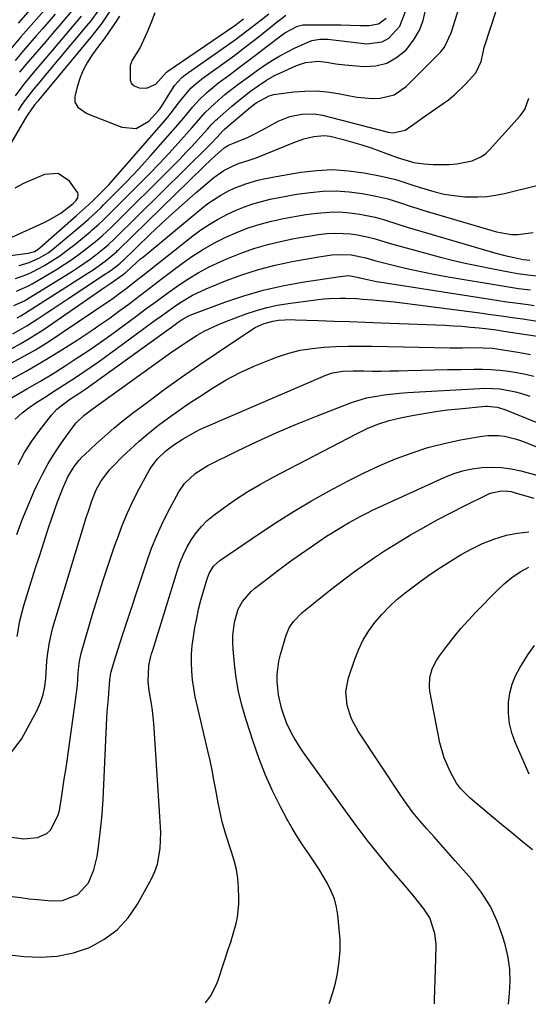
# Model space of a CAD drawing. Units: inches. Extents: x 1820370 to 1825614, y 420992 to 426293.
# Drawn here: x 1823068 to 1823222, y 421005 to 421303 of the extents above; entities that cross this region are included whole.
import ezdxf

# ---------------------------------------------------------------- set-up
doc = ezdxf.new("R2010")
doc.units = ezdxf.units.IN
doc.header["$MEASUREMENT"] = 0
for name, color, linetype in [('1', 7, 'Continuous'), ('7', 7, 'Continuous'), ('8', 7, 'Continuous')]:
    doc.layers.add(name, color=color, linetype=linetype)

msp = doc.modelspace()

# ---------------------------------------------------------------- linework, layer by layer
at = {"layer": '1', "color": 18}
for points in [[(1823086.12, 421250.24, 1928), (1823085.98, 421250.72, 1928), (1823083.44, 421254.29, 1928), (1823080, 421256.62, 1928), (1823075.87, 421256.29, 1928), (1823069.58, 421253.52, 1928), (1823066.93, 421252.11, 1928)], [(1823065.99, 421237.26, 1928), (1823075.81, 421241.74, 1928), (1823077.55, 421242.61, 1928), (1823080.85, 421244.62, 1928), (1823084.58, 421247.48, 1928), (1823085.37, 421248.28, 1928), (1823085.95, 421249.23, 1928), (1823086.12, 421250.24, 1928)]]:
    msp.add_polyline3d(points, dxfattribs=at)
at = {"layer": '7', "color": 18}
for points in [[(1823066.61, 421216.63, 1938), (1823069.8, 421218.03, 1938), (1823070.5, 421218.44, 1938), (1823084.42, 421227.06, 1938), (1823086.22, 421228.22, 1938), (1823089.73, 421230.67, 1938), (1823091.43, 421231.96, 1938), (1823093.94, 421233.93, 1938), (1823095.2, 421234.99, 1938), (1823097.19, 421236.89, 1938), (1823125.56, 421264.89, 1938), (1823126.23, 421265.56, 1938), (1823128.18, 421267.62, 1938), (1823129.77, 421269.36, 1938), (1823130.09, 421269.68, 1938), (1823130.26, 421269.83, 1938), (1823130.43, 421269.98, 1938), (1823138.32, 421276.64, 1938), (1823140.02, 421278, 1938), (1823143.92, 421280.15, 1938), (1823145.33, 421280.54, 1938), (1823146.05, 421280.66, 1938), (1823151.37, 421281.31, 1938), (1823154.75, 421281.56, 1938), (1823158.12, 421281.6, 1938), (1823161.49, 421281.3, 1938), (1823164.84, 421280.78, 1938), (1823168.33, 421280.07, 1938), (1823170.62, 421279.69, 1938), (1823175.21, 421279.35, 1938), (1823177.53, 421279.38, 1938), (1823181.82, 421280.41, 1938), (1823185.45, 421282.92, 1938), (1823195.81, 421293.33, 1938), (1823197.03, 421294.81, 1938), (1823199.02, 421299.21, 1938), (1823199.33, 421300.14, 1938), (1823207.1, 421325.09, 1938)], [(1823085.29, 421307.13, 1936), (1823080.31, 421301.28, 1936), (1823078.32, 421298.94, 1936), (1823076.31, 421296.6, 1936), (1823074.3, 421294.28, 1936), (1823072.27, 421291.96, 1936), (1823070.28, 421289.61, 1936), (1823068.34, 421287.23, 1936)], [(1823086.97, 421304.21, 1934), (1823078.29, 421293.91, 1934), (1823075.4, 421290.5, 1934), (1823072.49, 421287.12, 1934), (1823069.66, 421283.68, 1934), (1823067.01, 421280.09, 1934)], [(1823079.12, 421304.82, 1938), (1823077.21, 421302.63, 1938), (1823075.3, 421300.44, 1938), (1823073.38, 421298.26, 1938), (1823072.05, 421296.76, 1938), (1823069.51, 421293.8, 1938), (1823067.02, 421290.79, 1938)], [(1823067.15, 421224.78, 1934), (1823070.59, 421226, 1934), (1823072.25, 421226.77, 1934), (1823075.66, 421228.62, 1934), (1823078.11, 421230.09, 1934), (1823080.51, 421231.65, 1934), (1823082.82, 421233.32, 1934), (1823085.07, 421235.08, 1934), (1823089.72, 421238.91, 1934), (1823090.39, 421239.48, 1934), (1823092.37, 421241.23, 1934), (1823093.65, 421242.44, 1934), (1823094.28, 421243.06, 1934), (1823094.91, 421243.68, 1934), (1823104.92, 421253.65, 1934), (1823107.84, 421256.61, 1934), (1823110.73, 421259.61, 1934), (1823113.56, 421262.67, 1934), (1823116.36, 421265.75, 1934), (1823120.53, 421270.45, 1934), (1823123.21, 421273.54, 1934), (1823124.58, 421275.06, 1934), (1823127.52, 421277.82, 1934), (1823130.56, 421280.47, 1934), (1823134.44, 421283.5, 1934), (1823138.42, 421286.42, 1934), (1823140.43, 421287.85, 1934), (1823142.71, 421289.45, 1934), (1823144.9, 421290.89, 1934), (1823147.14, 421292.24, 1934), (1823149.45, 421293.47, 1934), (1823151.8, 421294.62, 1934), (1823156.14, 421296.6, 1934), (1823156.89, 421296.89, 1934), (1823159.25, 421297.31, 1934), (1823160.88, 421297.29, 1934), (1823161.69, 421297.23, 1934), (1823162.5, 421297.16, 1934), (1823173.51, 421295.88, 1934), (1823178.19, 421296.46, 1934), (1823180.22, 421297.59, 1934), (1823183.53, 421301.17, 1934), (1823185.25, 421305.68, 1934)], [(1823067.38, 421220.95, 1936), (1823071.05, 421222.54, 1936), (1823072.22, 421223.19, 1936), (1823079.56, 421227.56, 1936), (1823081.9, 421229.02, 1936), (1823084.2, 421230.55, 1936), (1823086.44, 421232.17, 1936), (1823088.63, 421233.85, 1936), (1823091.83, 421236.42, 1936), (1823093.46, 421237.81, 1936), (1823096.05, 421240.28, 1936), (1823115.14, 421259.22, 1936), (1823116.95, 421261.05, 1936), (1823118.74, 421262.9, 1936), (1823120.5, 421264.78, 1936), (1823122.24, 421266.67, 1936), (1823125.26, 421270.04, 1936), (1823126.51, 421271.43, 1936), (1823127.37, 421272.34, 1936), (1823127.82, 421272.77, 1936), (1823128.29, 421273.19, 1936), (1823132.6, 421276.95, 1936), (1823134.81, 421278.82, 1936), (1823138.24, 421281.48, 1936), (1823140.59, 421283.16, 1936), (1823143.16, 421284.86, 1936), (1823145.79, 421286.34, 1936), (1823147.15, 421287.01, 1936), (1823151.32, 421288.94, 1936), (1823152.51, 421289.44, 1936), (1823154.96, 421290.19, 1936), (1823158.77, 421290.64, 1936), (1823161.31, 421290.33, 1936), (1823164.15, 421289.81, 1936), (1823166.87, 421289.48, 1936), (1823172.67, 421288.98, 1936), (1823176.23, 421289.18, 1936), (1823179.56, 421289.98, 1936), (1823182.53, 421291.67, 1936), (1823185.27, 421293.95, 1936), (1823185.93, 421294.68, 1936), (1823187.87, 421297.26, 1936), (1823189.46, 421299.99, 1936), (1823190.56, 421302.96, 1936), (1823191.32, 421306.08, 1936)], [(1823092.24, 421306.1, 1932), (1823089.9, 421302.84, 1932), (1823088.65, 421301.28, 1932), (1823076.25, 421286.43, 1932), (1823074.49, 421284.33, 1932), (1823072.71, 421282.24, 1932), (1823070.16, 421279.02, 1932), (1823068.89, 421277.2, 1932), (1823067.89, 421275.71, 1932)], [(1823071.59, 421306.24, 1942), (1823067.94, 421302.11, 1942)], [(1823098.65, 421304.19, 1928), (1823097.1, 421301.89, 1928), (1823095.53, 421299.61, 1928), (1823093.93, 421297.35, 1928), (1823092.3, 421295.11, 1928), (1823090.36, 421292.49, 1928), (1823088.94, 421290.31, 1928), (1823087.7, 421288.04, 1928), (1823086.73, 421285.65, 1928), (1823085.94, 421283.17, 1928), (1823085.12, 421279.99, 1928), (1823085.14, 421278.22, 1928), (1823086.03, 421276.7, 1928), (1823088.38, 421275, 1928), (1823089.26, 421274.58, 1928), (1823099.28, 421270.58, 1928), (1823103.68, 421270.23, 1928), (1823107.49, 421272.46, 1928), (1823110.44, 421275.69, 1928), (1823110.92, 421276.27, 1928), (1823111.35, 421276.9, 1928), (1823114.96, 421282.69, 1928), (1823115.31, 421283.23, 1928), (1823117.45, 421285.64, 1928), (1823118.47, 421286.43, 1928), (1823132.04, 421295.96, 1928), (1823133.77, 421297.2, 1928), (1823137.17, 421299.75, 1928), (1823140.58, 421302.45, 1928), (1823143.79, 421304.98, 1928)], [(1823109.28, 421305.22, 1926), (1823108.16, 421302.29, 1926), (1823106.9, 421299.17, 1926), (1823104.86, 421294.7, 1926), (1823102.48, 421290.87, 1926), (1823101.86, 421289.25, 1926), (1823101.81, 421284.81, 1926), (1823102.26, 421283.83, 1926), (1823103.09, 421283.13, 1926), (1823104.57, 421282.52, 1926), (1823106.78, 421282.44, 1926), (1823109.6, 421283.62, 1926), (1823112.87, 421287.28, 1926), (1823113.15, 421287.52, 1926), (1823113.3, 421287.63, 1926), (1823133.5, 421301.4, 1926), (1823136.2, 421303.42, 1926)], [(1823068.2, 421228.73, 1932), (1823071.29, 421229.65, 1932), (1823074.24, 421230.95, 1932), (1823077.01, 421232.6, 1932), (1823078.32, 421233.55, 1932), (1823079.58, 421234.55, 1932), (1823087.63, 421241.39, 1932), (1823089.21, 421242.76, 1932), (1823091.52, 421244.88, 1932), (1823093.03, 421246.33, 1932), (1823093.77, 421247.06, 1932), (1823097.65, 421250.93, 1932), (1823100.3, 421253.63, 1932), (1823102.92, 421256.37, 1932), (1823105.49, 421259.15, 1932), (1823108.01, 421261.97, 1932), (1823116.23, 421271.32, 1932), (1823118.09, 421273.48, 1932), (1823120.79, 421276.79, 1932), (1823122.7, 421278.89, 1932), (1823125.06, 421281.14, 1932), (1823127.44, 421283.15, 1932), (1823128.68, 421284.1, 1932), (1823131.79, 421286.4, 1932), (1823134.59, 421288.49, 1932), (1823137.39, 421290.58, 1932), (1823140.18, 421292.69, 1932), (1823142.96, 421294.81, 1932), (1823148.7, 421299.19, 1932), (1823152.47, 421301.23, 1932), (1823154.14, 421301.58, 1932), (1823154.99, 421301.64, 1932), (1823159.84, 421301.64, 1932), (1823162.75, 421301.63, 1932), (1823165.66, 421301.6, 1932), (1823168.57, 421301.54, 1932), (1823171.48, 421301.46, 1932), (1823174.19, 421301.37, 1932), (1823177.02, 421301.91, 1932), (1823179.36, 421303.59, 1932)], [(1823066.36, 421208.04, 1942), (1823070.55, 421210.41, 1942), (1823073.71, 421212.5, 1942), (1823076.09, 421214.07, 1942), (1823078.47, 421215.65, 1942), (1823080.86, 421217.22, 1942), (1823083.24, 421218.8, 1942), (1823094.37, 421226.16, 1942), (1823095.08, 421226.64, 1942), (1823097.16, 421228.14, 1942), (1823098.84, 421229.48, 1942), (1823099.32, 421229.93, 1942), (1823099.48, 421230.08, 1942), (1823107.82, 421238.08, 1942), (1823111.27, 421241.33, 1942), (1823114.76, 421244.54, 1942), (1823118.3, 421247.69, 1942), (1823121.88, 421250.81, 1942), (1823127.15, 421255.33, 1942), (1823128.14, 421256.12, 1942), (1823130.24, 421257.52, 1942), (1823132.62, 421258.75, 1942), (1823134.69, 421259.57, 1942), (1823137.86, 421260.58, 1942), (1823139.95, 421261.37, 1942), (1823151.38, 421266, 1942), (1823154.39, 421267.04, 1942), (1823157.49, 421267.76, 1942), (1823160.64, 421268.13, 1942), (1823162.42, 421267.87, 1942), (1823166.36, 421266.88, 1942), (1823169.2, 421266.12, 1942), (1823172.02, 421265.29, 1942), (1823174.81, 421264.36, 1942), (1823177.59, 421263.38, 1942), (1823182.7, 421261.46, 1942), (1823184.68, 421260.78, 1942), (1823187.71, 421259.96, 1942), (1823190.81, 421259.52, 1942), (1823193.55, 421259.36, 1942), (1823198.39, 421259.34, 1942), (1823200.73, 421259.49, 1942), (1823205.42, 421260.42, 1942), (1823208.26, 421261.74, 1942), (1823209.5, 421262.67, 1942), (1823210.65, 421263.75, 1942), (1823219.97, 421274.05, 1942), (1823221.36, 421276, 1942), (1823222.55, 421279.41, 1942)], [(1823066, 421203.62, 1944), (1823068.51, 421204.97, 1944), (1823070.98, 421206.39, 1944), (1823073.4, 421207.9, 1944), (1823075.78, 421209.47, 1944), (1823094.14, 421222.13, 1944), (1823096, 421223.42, 1944), (1823099.73, 421225.98, 1944), (1823100.38, 421226.48, 1944), (1823100.57, 421226.65, 1944), (1823102.31, 421228.28, 1944), (1823105.02, 421230.7, 1944), (1823105.95, 421231.48, 1944), (1823123.96, 421246.37, 1944), (1823125.67, 421247.68, 1944), (1823129.26, 421250.04, 1944), (1823131.6, 421251.31, 1944), (1823133.31, 421252.12, 1944), (1823136.85, 421253.5, 1944), (1823140.5, 421254.55, 1944), (1823142.35, 421254.99, 1944), (1823146.09, 421255.73, 1944), (1823153.51, 421256.99, 1944), (1823158.32, 421257.54, 1944), (1823163.12, 421257.75, 1944), (1823167.92, 421257.43, 1944), (1823172.71, 421256.77, 1944), (1823177.86, 421255.77, 1944), (1823180.06, 421255.3, 1944), (1823182.25, 421254.75, 1944), (1823186.55, 421253.4, 1944), (1823189.34, 421252.43, 1944), (1823193.84, 421251.1, 1944), (1823196.97, 421250.36, 1944), (1823199.04, 421249.98, 1944), (1823203.23, 421249.56, 1944), (1823207.15, 421249.49, 1944), (1823209.84, 421249.63, 1944), (1823212.51, 421250, 1944), (1823215.17, 421250.53, 1944), (1823225.42, 421253.01, 1944)], [(1823064.74, 421198.58, 1946), (1823068.98, 421200.85, 1946), (1823073.16, 421203.22, 1946), (1823077.25, 421205.75, 1946), (1823081.28, 421208.39, 1946), (1823096.65, 421218.88, 1946), (1823098.85, 421220.43, 1946), (1823101, 421222.06, 1946), (1823104.17, 421224.56, 1946), (1823105.23, 421225.39, 1946), (1823120.81, 421237.7, 1946), (1823123.23, 421239.49, 1946), (1823125.72, 421241.18, 1946), (1823128.31, 421242.7, 1946), (1823131.51, 421244.39, 1946), (1823133.97, 421245.51, 1946), (1823136.48, 421246.53, 1946), (1823139.04, 421247.39, 1946), (1823141.64, 421248.15, 1946), (1823144.28, 421248.78, 1946), (1823146.93, 421249.36, 1946), (1823149.6, 421249.85, 1946), (1823152.28, 421250.28, 1946), (1823156.31, 421250.88, 1946), (1823160.25, 421251.25, 1946), (1823164.19, 421251.36, 1946), (1823168.12, 421251.07, 1946), (1823172.05, 421250.52, 1946), (1823176.25, 421249.71, 1946), (1823178.06, 421249.31, 1946), (1823179.85, 421248.87, 1946), (1823183.38, 421247.78, 1946), (1823186.89, 421246.6, 1946), (1823188.66, 421246.04, 1946), (1823190.43, 421245.51, 1946), (1823212.77, 421238.88, 1946), (1823217.27, 421238.08, 1946), (1823219.1, 421238.1, 1946), (1823220.01, 421238.19, 1946), (1823223.86, 421238.71, 1946)], [(1823065.04, 421193.82, 1948), (1823070.33, 421196.72, 1948), (1823075.55, 421199.73, 1948), (1823080.69, 421202.89, 1948), (1823085.77, 421206.15, 1948), (1823090.32, 421209.16, 1948), (1823093.06, 421211.01, 1948), (1823095.77, 421212.91, 1948), (1823098.44, 421214.85, 1948), (1823101.09, 421216.84, 1948), (1823103.72, 421218.84, 1948), (1823106.36, 421220.85, 1948), (1823109, 421222.85, 1948), (1823111.64, 421224.84, 1948), (1823117.72, 421229.41, 1948), (1823120.85, 421231.62, 1948), (1823124.06, 421233.69, 1948), (1823127.4, 421235.56, 1948), (1823130.81, 421237.29, 1948), (1823134.59, 421238.94, 1948), (1823137.89, 421240.2, 1948), (1823141.26, 421241.25, 1948), (1823144.67, 421242.16, 1948), (1823148.23, 421242.93, 1948), (1823151.62, 421243.59, 1948), (1823155.02, 421244.13, 1948), (1823158.44, 421244.61, 1948), (1823162.2, 421244.92, 1948), (1823165.27, 421244.96, 1948), (1823168.33, 421244.71, 1948), (1823171.38, 421244.27, 1948), (1823176.06, 421243.33, 1948), (1823178.83, 421242.59, 1948), (1823182.94, 421241.23, 1948), (1823185.69, 421240.38, 1948), (1823212.6, 421232.5, 1948), (1823215.34, 421231.76, 1948), (1823218.1, 421231.14, 1948), (1823220.88, 421230.59, 1948), (1823222.89, 421230.37, 1948)], [(1823067.03, 421182.2, 1952), (1823069.1, 421184.06, 1952), (1823071.3, 421185.75, 1952), (1823073.6, 421187.33, 1952), (1823076.37, 421189.09, 1952), (1823078.62, 421190.52, 1952), (1823080.86, 421191.95, 1952), (1823083.1, 421193.4, 1952), (1823085.33, 421194.84, 1952), (1823087.55, 421196.31, 1952), (1823089.75, 421197.81, 1952), (1823091.93, 421199.34, 1952), (1823094.08, 421200.9, 1952), (1823109.46, 421212.19, 1952), (1823111.3, 421213.52, 1952), (1823115.01, 421216.12, 1952), (1823116.88, 421217.4, 1952), (1823120.76, 421219.72, 1952), (1823124.85, 421221.64, 1952), (1823130.75, 421224.06, 1952), (1823135.69, 421225.9, 1952), (1823140.69, 421227.54, 1952), (1823145.78, 421228.85, 1952), (1823150.94, 421229.95, 1952), (1823158.33, 421231.29, 1952), (1823162.87, 421231.92, 1952), (1823164.79, 421232.08, 1952), (1823168.75, 421231.97, 1952), (1823173.25, 421231.05, 1952), (1823176.2, 421230.15, 1952), (1823182.68, 421228.56, 1952), (1823186.53, 421227.66, 1952), (1823190.38, 421226.81, 1952), (1823194.26, 421226.05, 1952), (1823198.15, 421225.34, 1952), (1823213.96, 421222.64, 1952), (1823217.58, 421222.06, 1952), (1823219.4, 421221.8, 1952), (1823223.04, 421221.32, 1952)], [(1823067.92, 421168.48, 1954), (1823069.87, 421172.07, 1954), (1823072.09, 421175.51, 1954), (1823074.48, 421178.84, 1954), (1823078.06, 421183.44, 1954), (1823079.66, 421185.22, 1954), (1823083.5, 421188.11, 1954), (1823085.96, 421189.74, 1954), (1823088.39, 421191.42, 1954), (1823115.44, 421210.89, 1954), (1823116.04, 421211.32, 1954), (1823117.89, 421212.54, 1954), (1823119.18, 421213.26, 1954), (1823119.85, 421213.57, 1954), (1823120.54, 421213.84, 1954), (1823130.55, 421217.58, 1954), (1823136.28, 421219.52, 1954), (1823142.08, 421221.22, 1954), (1823147.96, 421222.56, 1954), (1823153.91, 421223.67, 1954), (1823165.41, 421225.43, 1954), (1823168.08, 421225.65, 1954), (1823171.04, 421225.09, 1954), (1823171.44, 421224.99, 1954), (1823173.74, 421224.48, 1954), (1823176.44, 421223.92, 1954), (1823177.8, 421223.68, 1954), (1823179.17, 421223.45, 1954), (1823210.87, 421218.53, 1954), (1823213.4, 421218.14, 1954), (1823215.93, 421217.77, 1954), (1823218.46, 421217.41, 1954), (1823222.38, 421216.87, 1954), (1823224.22, 421216.6, 1954)], [(1823067.5, 421147.25, 1956), (1823069.14, 421151.67, 1956), (1823070.93, 421156.03, 1956), (1823072.81, 421160.36, 1956), (1823073.62, 421162.14, 1956), (1823075.27, 421165.49, 1956), (1823077.04, 421168.77, 1956), (1823078.99, 421171.94, 1956), (1823081.07, 421175.05, 1956), (1823084.18, 421179.41, 1956), (1823085.5, 421181.07, 1956), (1823087.79, 421183.28, 1956), (1823090.3, 421185.25, 1956), (1823114.1, 421202.28, 1956), (1823118.09, 421205.02, 1956), (1823122.18, 421207.6, 1956), (1823124.28, 421208.8, 1956), (1823128.61, 421210.9, 1956), (1823130.85, 421211.81, 1956), (1823136.95, 421214.1, 1956), (1823140.07, 421215.14, 1956), (1823143.21, 421216.04, 1956), (1823146.42, 421216.72, 1956), (1823149.66, 421217.26, 1956), (1823158.79, 421218.44, 1956), (1823160.45, 421218.62, 1956), (1823162.12, 421218.76, 1956), (1823165.46, 421218.86, 1956), (1823167.13, 421218.83, 1956), (1823170.48, 421218.69, 1956), (1823172.15, 421218.58, 1956), (1823175.28, 421218.33, 1956), (1823178.52, 421218.05, 1956), (1823181.75, 421217.73, 1956), (1823184.97, 421217.36, 1956), (1823188.19, 421216.96, 1956), (1823207.77, 421214.35, 1956), (1823211.02, 421213.91, 1956), (1823214.28, 421213.46, 1956), (1823217.53, 421213, 1956), (1823220.78, 421212.54, 1956), (1823225.08, 421211.91, 1956)], [(1823067.6, 421116.37, 1958), (1823068.43, 421121.12, 1958), (1823069.01, 421123.45, 1958), (1823069.67, 421125.77, 1958), (1823073.23, 421137.15, 1958), (1823074.45, 421140.99, 1958), (1823075.68, 421144.83, 1958), (1823076.95, 421148.66, 1958), (1823078.24, 421152.48, 1958), (1823079.82, 421157.14, 1958), (1823081.51, 421161.54, 1958), (1823082.96, 421164.7, 1958), (1823084.89, 421167.83, 1958), (1823086.43, 421169.75, 1958), (1823087.26, 421170.64, 1958), (1823088.14, 421171.51, 1958), (1823091.58, 421174.74, 1958), (1823094.24, 421177.15, 1958), (1823096.95, 421179.51, 1958), (1823099.74, 421181.77, 1958), (1823102.58, 421183.97, 1958), (1823107.05, 421187.33, 1958), (1823112.18, 421191.13, 1958), (1823117.36, 421194.87, 1958), (1823122.6, 421198.52, 1958), (1823127.88, 421202.12, 1958), (1823137.67, 421208.67, 1958), (1823139.73, 421209.91, 1958), (1823142.38, 421211.12, 1958), (1823145.09, 421211.9, 1958), (1823146.74, 421212.12, 1958), (1823150.64, 421212.33, 1958), (1823151.94, 421212.31, 1958), (1823158.82, 421212.07, 1958), (1823163.57, 421211.9, 1958), (1823168.31, 421211.73, 1958), (1823173.05, 421211.55, 1958), (1823177.8, 421211.37, 1958), (1823197.12, 421210.61, 1958), (1823199.72, 421210.48, 1958), (1823202.31, 421210.31, 1958), (1823204.9, 421210.09, 1958), (1823207.48, 421209.83, 1958), (1823210.25, 421209.52, 1958), (1823212.64, 421209.22, 1958), (1823213.84, 421209.05, 1958), (1823215.03, 421208.87, 1958), (1823227.79, 421206.87, 1958)], [(1823065.92, 421055.55, 1962), (1823069.63, 421055.11, 1962), (1823073.83, 421055.5, 1962), (1823076.65, 421056.71, 1962), (1823077.74, 421057.76, 1962), (1823079.97, 421062.04, 1962), (1823080.41, 421063.62, 1962), (1823081.09, 421067.55, 1962), (1823081.5, 421070.35, 1962), (1823081.91, 421073.15, 1962), (1823082.32, 421075.95, 1962), (1823082.72, 421078.75, 1962), (1823085.33, 421097.01, 1962), (1823085.85, 421101.63, 1962), (1823086.1, 421105.25, 1962), (1823086.42, 421108.32, 1962), (1823086.77, 421110.34, 1962), (1823087.01, 421111.34, 1962), (1823087.28, 421112.34, 1962), (1823090.48, 421123.12, 1962), (1823092.06, 421128.3, 1962), (1823093.69, 421133.46, 1962), (1823095.4, 421138.6, 1962), (1823097.15, 421143.72, 1962), (1823097.97, 421146.09, 1962), (1823099.44, 421149.98, 1962), (1823101.03, 421153.81, 1962), (1823102.8, 421157.57, 1962), (1823104.69, 421161.27, 1962), (1823107.6, 421166.65, 1962), (1823108.16, 421167.6, 1962), (1823110.16, 421170.22, 1962), (1823112.56, 421172.5, 1962), (1823114.72, 421174.17, 1962), (1823117.92, 421176.28, 1962), (1823121.64, 421178.38, 1962), (1823123.17, 421179.13, 1962), (1823124.72, 421179.84, 1962), (1823161.09, 421195.5, 1962), (1823163.08, 421196.2, 1962), (1823166.21, 421196.72, 1962), (1823169.39, 421196.84, 1962), (1823172.57, 421196.79, 1962), (1823175.22, 421196.76, 1962), (1823177.87, 421196.76, 1962), (1823180.52, 421196.79, 1962), (1823183.17, 421196.83, 1962), (1823185.9, 421196.9, 1962), (1823189.92, 421197, 1962), (1823193.94, 421197.09, 1962), (1823197.95, 421197.18, 1962), (1823201.97, 421197.27, 1962), (1823205.91, 421197.35, 1962), (1823208.54, 421197.34, 1962), (1823211.16, 421197.25, 1962), (1823213.78, 421197.04, 1962), (1823216.39, 421196.75, 1962), (1823218.98, 421196.34, 1962), (1823221.55, 421195.83, 1962), (1823224.1, 421195.2, 1962)], [(1823066.16, 421037.64, 1964), (1823068.69, 421037.27, 1964), (1823071.22, 421036.95, 1964), (1823073.76, 421036.68, 1964), (1823077.99, 421036.32, 1964), (1823081.33, 421036.46, 1964), (1823085.98, 421038.18, 1964), (1823089.21, 421041.75, 1964), (1823090.85, 421045.68, 1964), (1823091.81, 421049.77, 1964), (1823092.13, 421051.87, 1964), (1823092.7, 421056.06, 1964), (1823093.17, 421060.46, 1964), (1823093.36, 421062.64, 1964), (1823093.63, 421066.99, 1964), (1823094.69, 421089.53, 1964), (1823094.92, 421093.56, 1964), (1823095.08, 421095.56, 1964), (1823095.25, 421097.57, 1964), (1823095.52, 421100.57, 1964), (1823095.72, 421103.28, 1964), (1823096.02, 421105.29, 1964), (1823096.11, 421105.62, 1964), (1823097.04, 421108.81, 1964), (1823097.61, 421110.73, 1964), (1823098.2, 421112.64, 1964), (1823099.42, 421116.45, 1964), (1823106.85, 421138.97, 1964), (1823108.34, 421143.12, 1964), (1823109.98, 421147.2, 1964), (1823111.84, 421151.18, 1964), (1823113.84, 421155.11, 1964), (1823116.62, 421160.2, 1964), (1823118.28, 421162.69, 1964), (1823121.55, 421165.76, 1964), (1823125.38, 421168.13, 1964), (1823134.38, 421172.58, 1964), (1823140.28, 421175.4, 1964), (1823146.22, 421178.11, 1964), (1823152.23, 421180.66, 1964), (1823158.28, 421183.11, 1964), (1823168.85, 421187.21, 1964), (1823173.43, 421188.6, 1964), (1823176.46, 421189.17, 1964), (1823178.78, 421189.53, 1964), (1823183.44, 421190.06, 1964), (1823185.78, 421190.24, 1964), (1823207.68, 421191.52, 1964), (1823209.24, 421191.57, 1964), (1823213.92, 421191.36, 1964), (1823218.52, 421190.5, 1964), (1823220.02, 421190.07, 1964), (1823222.9, 421189.15, 1964)], [(1823052.6, 421021.49, 1966), (1823069.61, 421019.43, 1966), (1823074.71, 421019.22, 1966), (1823079.74, 421019.52, 1966), (1823084.65, 421020.6, 1966), (1823089.5, 421022.2, 1966), (1823093.92, 421024.62, 1966), (1823097.9, 421027.52, 1966), (1823101.21, 421031.17, 1966), (1823104.07, 421035.32, 1966), (1823108.29, 421043.01, 1966), (1823109.31, 421045.19, 1966), (1823110.13, 421047.44, 1966), (1823110.95, 421052.16, 1966), (1823111.15, 421057.04, 1966), (1823110.86, 421061.81, 1966), (1823110.52, 421066.59, 1966), (1823108.97, 421090.09, 1966), (1823108.6, 421094, 1966), (1823108.34, 421095.95, 1966), (1823107.65, 421100.03, 1966), (1823107.3, 421102.64, 1966), (1823107.53, 421107.62, 1966), (1823108.03, 421109.95, 1966), (1823108.34, 421111.1, 1966), (1823108.67, 421112.24, 1966), (1823116.19, 421136.48, 1966), (1823117.03, 421138.88, 1966), (1823117.99, 421141.23, 1966), (1823119.12, 421143.49, 1966), (1823120.37, 421145.71, 1966), (1823121.81, 421147.79, 1966), (1823123.4, 421149.73, 1966), (1823125.2, 421151.48, 1966), (1823127.14, 421153.09, 1966), (1823130.17, 421155.32, 1966), (1823133.79, 421157.86, 1966), (1823137.49, 421160.28, 1966), (1823141.29, 421162.53, 1966), (1823145.17, 421164.66, 1966), (1823170.42, 421177.79, 1966), (1823172.01, 421178.58, 1966), (1823173.61, 421179.33, 1966), (1823176.88, 421180.68, 1966), (1823180.24, 421181.79, 1966), (1823181.95, 421182.23, 1966), (1823183.68, 421182.61, 1966), (1823187.26, 421183.31, 1966), (1823190.8, 421183.94, 1966), (1823194.36, 421184.51, 1966), (1823197.92, 421184.97, 1966), (1823201.5, 421185.36, 1966), (1823209.45, 421186.11, 1966), (1823209.95, 421186.15, 1966), (1823212.96, 421185.83, 1966), (1823215.29, 421185.08, 1966), (1823218.07, 421184.04, 1966), (1823239.97, 421175.16, 1966)], [(1823124.66, 421005.46, 1968), (1823126.2, 421007.4, 1968), (1823128.06, 421011.22, 1968), (1823128.56, 421012.54, 1968), (1823131.67, 421021.87, 1968), (1823132.28, 421023.75, 1968), (1823132.86, 421025.64, 1968), (1823133.92, 421029.45, 1968), (1823134.33, 421031.37, 1968), (1823134.75, 421035.27, 1968), (1823134.76, 421037.23, 1968), (1823134.64, 421040.29, 1968), (1823134.41, 421043.06, 1968), (1823134.01, 421045.79, 1968), (1823133.37, 421048.48, 1968), (1823132.57, 421051.14, 1968), (1823132.03, 421052.68, 1968), (1823130.8, 421056.43, 1968), (1823129.74, 421060.23, 1968), (1823128.85, 421064.07, 1968), (1823128.46, 421066, 1968), (1823127.76, 421069.97, 1968), (1823127.23, 421072.92, 1968), (1823126.66, 421075.87, 1968), (1823126.04, 421078.81, 1968), (1823125.38, 421081.73, 1968), (1823122.1, 421095.59, 1968), (1823121.56, 421098.14, 1968), (1823121.1, 421100.7, 1968), (1823120.77, 421103.28, 1968), (1823120.52, 421105.87, 1968), (1823120.42, 421108.47, 1968), (1823120.45, 421111.06, 1968), (1823120.66, 421113.64, 1968), (1823121, 421116.22, 1968), (1823121.47, 421119.07, 1968), (1823121.99, 421121.84, 1968), (1823122.57, 421124.6, 1968), (1823123.26, 421127.34, 1968), (1823124.01, 421130.07, 1968), (1823125.12, 421133.82, 1968), (1823125.74, 421135.43, 1968), (1823127.11, 421137.62, 1968), (1823129.01, 421139.36, 1968), (1823141.35, 421147.78, 1968), (1823146.4, 421151.12, 1968), (1823151.51, 421154.35, 1968), (1823156.71, 421157.43, 1968), (1823161.98, 421160.41, 1968), (1823163.48, 421161.23, 1968), (1823168.08, 421163.65, 1968), (1823172.73, 421165.96, 1968), (1823177.45, 421168.12, 1968), (1823182.22, 421170.17, 1968), (1823182.45, 421170.27, 1968), (1823187.19, 421172.04, 1968), (1823191.99, 421173.6, 1968), (1823196.88, 421174.84, 1968), (1823201.84, 421175.88, 1968), (1823208.48, 421177.05, 1968), (1823210.16, 421177.25, 1968), (1823213.5, 421177.24, 1968), (1823215.18, 421177.02, 1968), (1823218.47, 421176.24, 1968), (1823220.08, 421175.71, 1968), (1823221.68, 421175.13, 1968), (1823240.7, 421167.49, 1968)], [(1823194.01, 421005.09, 1972), (1823194.03, 421006.25, 1972), (1823194.11, 421009.34, 1972), (1823194.19, 421012.43, 1972), (1823194.29, 421015.51, 1972), (1823194.41, 421018.6, 1972), (1823194.51, 421023.07, 1972), (1823194.13, 421026.38, 1972), (1823192.54, 421031.12, 1972), (1823190.75, 421033.92, 1972), (1823187.73, 421037.68, 1972), (1823185.11, 421040.83, 1972), (1823180.61, 421046.14, 1972), (1823177.08, 421050.4, 1972), (1823173.63, 421054.72, 1972), (1823170.29, 421059.12, 1972), (1823167.01, 421063.58, 1972), (1823154.35, 421081.28, 1972), (1823153.37, 421082.7, 1972), (1823151.54, 421085.63, 1972), (1823150.69, 421087.13, 1972), (1823149.21, 421090.23, 1972), (1823148.05, 421093.47, 1972), (1823147.7, 421094.62, 1972), (1823146.75, 421098.65, 1972), (1823146.31, 421102.77, 1972), (1823146.32, 421104.84, 1972), (1823146.83, 421108.91, 1972), (1823147.32, 421110.92, 1972), (1823149.06, 421116.72, 1972), (1823149.98, 421118.95, 1972), (1823151.32, 421120.95, 1972), (1823153.86, 421123.58, 1972), (1823154.79, 421124.37, 1972), (1823161.06, 421129.39, 1972), (1823163.94, 421131.65, 1972), (1823166.85, 421133.88, 1972), (1823169.8, 421136.05, 1972), (1823172.77, 421138.19, 1972), (1823175.79, 421140.27, 1972), (1823178.84, 421142.29, 1972), (1823181.94, 421144.24, 1972), (1823185.07, 421146.14, 1972), (1823186.74, 421147.12, 1972), (1823190.75, 421149.42, 1972), (1823194.8, 421151.66, 1972), (1823198.9, 421153.81, 1972), (1823203.04, 421155.89, 1972), (1823210.47, 421159.54, 1972), (1823211.38, 421159.92, 1972), (1823214.25, 421160.5, 1972), (1823216.22, 421160.43, 1972), (1823217.19, 421160.25, 1972), (1823218.15, 421160.02, 1972), (1823224.11, 421158.22, 1972)], [(1823216.44, 421004.97, 1974), (1823216.76, 421008.23, 1974), (1823216.91, 421011.89, 1974), (1823216.79, 421015.54, 1974), (1823216.26, 421019.14, 1974), (1823215.46, 421022.72, 1974), (1823214.7, 421025.38, 1974), (1823213, 421030.11, 1974), (1823210.92, 421034.63, 1974), (1823208.26, 421038.84, 1974), (1823205.22, 421042.83, 1974), (1823200.3, 421048.46, 1974), (1823198.17, 421050.89, 1974), (1823196.03, 421053.3, 1974), (1823193.87, 421055.7, 1974), (1823191.7, 421058.09, 1974), (1823189.58, 421060.51, 1974), (1823187.54, 421063, 1974), (1823185.63, 421065.59, 1974), (1823183.79, 421068.23, 1974), (1823170.93, 421087.69, 1974), (1823168.89, 421091.45, 1974), (1823167.54, 421095.51, 1974), (1823167.14, 421099.69, 1974), (1823167.92, 421103.81, 1974), (1823169.87, 421109.52, 1974), (1823171.05, 421112.48, 1974), (1823172.43, 421115.34, 1974), (1823174.1, 421118.04, 1974), (1823175.96, 421120.64, 1974), (1823178.06, 421123.07, 1974), (1823180.26, 421125.38, 1974), (1823182.62, 421127.54, 1974), (1823185.09, 421129.58, 1974), (1823187.1, 421131.13, 1974), (1823189.96, 421133.25, 1974), (1823192.86, 421135.31, 1974), (1823195.82, 421137.28, 1974), (1823198.83, 421139.18, 1974), (1823202.07, 421141.17, 1974), (1823205.26, 421142.94, 1974), (1823208.54, 421144.52, 1974), (1823211.93, 421145.81, 1974), (1823215.81, 421147.03, 1974), (1823219.16, 421147.69, 1974), (1823222.52, 421148.04, 1974)], [(1823223.69, 421051.76, 1976), (1823220.55, 421054.31, 1976), (1823217.42, 421056.87, 1976), (1823214.3, 421059.44, 1976), (1823211.19, 421062.02, 1976), (1823205.46, 421066.81, 1976), (1823204.7, 421067.47, 1976), (1823201.86, 421070.34, 1976), (1823200.68, 421071.97, 1976), (1823198.85, 421075.25, 1976), (1823196.91, 421079.57, 1976), (1823195.66, 421084.14, 1976), (1823192.62, 421099.84, 1976), (1823192.46, 421101.21, 1976), (1823192.58, 421103.93, 1976), (1823193.33, 421106.59, 1976), (1823194.56, 421109.05, 1976), (1823195.33, 421110.21, 1976), (1823197.75, 421113.45, 1976), (1823199.84, 421116.15, 1976), (1823202.01, 421118.79, 1976), (1823204.28, 421121.34, 1976), (1823206.61, 421123.84, 1976), (1823212.84, 421130.24, 1976), (1823215.07, 421132.31, 1976), (1823217.42, 421134.23, 1976), (1823219.95, 421135.9, 1976), (1823222.6, 421137.41, 1976)], [(1823222.69, 421074.68, 1978), (1823218.46, 421084.32, 1978), (1823217.46, 421087.15, 1978), (1823216.73, 421090.04, 1978), (1823216.43, 421093, 1978), (1823216.41, 421096.01, 1978), (1823216.44, 421096.45, 1978), (1823216.83, 421099.21, 1978), (1823217.48, 421101.89, 1978), (1823218.51, 421104.44, 1978), (1823219.81, 421106.91, 1978), (1823222.22, 421110.77, 1978), (1823224.3, 421113.59, 1978)]]:
    msp.add_polyline3d(points, dxfattribs=at)
at = {"layer": '8', "color": 18}
for points in [[(1823067.63, 421212.89, 1940), (1823068.73, 421213.46, 1940), (1823089.35, 421226.6, 1940), (1823090.61, 421227.43, 1940), (1823094.28, 421230.06, 1940), (1823097.22, 421232.42, 1940), (1823097.78, 421232.95, 1940), (1823098.06, 421233.22, 1940), (1823098.33, 421233.49, 1940), (1823124.19, 421258.74, 1940), (1823126.37, 421260.82, 1940), (1823127.48, 421261.83, 1940), (1823130.3, 421264.34, 1940), (1823131.63, 421265.22, 1940), (1823133.18, 421265.81, 1940), (1823137.37, 421267.52, 1940), (1823139.21, 421268.4, 1940), (1823141.91, 421269.85, 1940), (1823143.71, 421270.81, 1940), (1823146.7, 421272.41, 1940), (1823150.17, 421273.84, 1940), (1823153.84, 421274.56, 1940), (1823157.61, 421274.7, 1940), (1823160.09, 421274.28, 1940), (1823179.98, 421269.15, 1940), (1823181.48, 421268.92, 1940), (1823185.12, 421269.72, 1940), (1823188.47, 421272.08, 1940), (1823190.41, 421273.47, 1940), (1823194.33, 421276.19, 1940), (1823198.24, 421278.92, 1940), (1823200.09, 421280.4, 1940), (1823203.5, 421283.7, 1940), (1823206.47, 421287.11, 1940), (1823208.08, 421290.55, 1940), (1823208.84, 421293.76, 1940), (1823208.98, 421294.44, 1940), (1823209.07, 421294.77, 1940), (1823209.17, 421295.1, 1940), (1823216.42, 421317.34, 1940)], [(1823095.94, 421306.02, 1930), (1823093.25, 421302.09, 1930), (1823090.32, 421298.34, 1930), (1823074.2, 421278.88, 1930), (1823073.88, 421278.5, 1930), (1823072.91, 421277.35, 1930), (1823071.54, 421275.51, 1930), (1823070.84, 421274.42, 1930), (1823070.5, 421273.87, 1930), (1823070.17, 421273.32, 1930), (1823056.03, 421249.3, 1930)], [(1823065.63, 421231.71, 1930), (1823071, 421232.47, 1930), (1823071.47, 421232.56, 1930), (1823072.85, 421233.01, 1930), (1823073.7, 421233.48, 1930), (1823074.09, 421233.76, 1930), (1823074.47, 421234.07, 1930), (1823085.55, 421243.85, 1930), (1823089.18, 421247.11, 1930), (1823090.92, 421248.72, 1930), (1823093.16, 421250.91, 1930), (1823095.34, 421253.15, 1930), (1823097.44, 421255.48, 1930), (1823111.93, 421272.17, 1930), (1823113.12, 421273.56, 1930), (1823114.28, 421274.98, 1930), (1823116.51, 421277.87, 1930), (1823118.05, 421279.91, 1930), (1823120.24, 421282.39, 1930), (1823121.86, 421283.89, 1930), (1823122.71, 421284.59, 1930), (1823123.59, 421285.26, 1930), (1823130.58, 421290.31, 1930), (1823133.5, 421292.45, 1930), (1823136.39, 421294.62, 1930), (1823139.26, 421296.84, 1930), (1823142.1, 421299.08, 1930), (1823146.5, 421302.6, 1930), (1823147.13, 421303.1, 1930), (1823149.02, 421304.58, 1930)], [(1823075.81, 421305.98, 1940), (1823071.82, 421301.52, 1940), (1823068.73, 421297.97, 1940), (1823065.7, 421294.35, 1940)], [(1823058.3, 421184.29, 1950), (1823070.72, 421191.43, 1950), (1823074.47, 421193.62, 1950), (1823078.19, 421195.86, 1950), (1823081.87, 421198.17, 1950), (1823085.53, 421200.51, 1950), (1823089.15, 421202.92, 1950), (1823092.73, 421205.38, 1950), (1823096.26, 421207.91, 1950), (1823099.76, 421210.48, 1950), (1823103.52, 421213.29, 1950), (1823106.61, 421215.59, 1950), (1823109.71, 421217.87, 1950), (1823112.83, 421220.13, 1950), (1823115.95, 421222.38, 1950), (1823119.15, 421224.51, 1950), (1823122.42, 421226.5, 1950), (1823125.8, 421228.29, 1950), (1823129.27, 421229.95, 1950), (1823131.09, 421230.76, 1950), (1823135.16, 421232.4, 1950), (1823139.29, 421233.87, 1950), (1823143.5, 421235.07, 1950), (1823147.77, 421236.1, 1950), (1823151.49, 421236.87, 1950), (1823153.95, 421237.34, 1950), (1823156.41, 421237.75, 1950), (1823158.89, 421238.09, 1950), (1823161.38, 421238.37, 1950), (1823164.15, 421238.55, 1950), (1823168.54, 421238.34, 1950), (1823170.72, 421238.02, 1950), (1823174.06, 421237.35, 1950), (1823176.04, 421236.81, 1950), (1823178.97, 421235.86, 1950), (1823180.95, 421235.29, 1950), (1823195.45, 421231.39, 1950), (1823199.37, 421230.38, 1950), (1823203.31, 421229.43, 1950), (1823207.28, 421228.58, 1950), (1823211.25, 421227.79, 1950), (1823217.03, 421226.71, 1950), (1823219.23, 421226.33, 1950), (1823221.45, 421226.03, 1950), (1823224.78, 421225.64, 1950)], [(1823065.64, 421080.9, 1960), (1823068.93, 421085.24, 1960), (1823073.64, 421094.04, 1960), (1823074.69, 421096.37, 1960), (1823075.52, 421098.75, 1960), (1823076.03, 421101.23, 1960), (1823076.32, 421103.77, 1960), (1823076.4, 421105.49, 1960), (1823076.63, 421108.92, 1960), (1823076.8, 421110.64, 1960), (1823077.28, 421114.04, 1960), (1823078, 421117.4, 1960), (1823078.46, 421119.06, 1960), (1823088, 421150.65, 1960), (1823088.53, 421152.36, 1960), (1823089.08, 421154.07, 1960), (1823090.24, 421157.46, 1960), (1823091.58, 421160.77, 1960), (1823092.98, 421163.32, 1960), (1823095.6, 421166.81, 1960), (1823096.59, 421167.87, 1960), (1823099.46, 421170.74, 1960), (1823101.97, 421173.15, 1960), (1823104.55, 421175.5, 1960), (1823107.21, 421177.75, 1960), (1823109.93, 421179.93, 1960), (1823110.45, 421180.32, 1960), (1823113.5, 421182.61, 1960), (1823116.58, 421184.85, 1960), (1823119.73, 421187, 1960), (1823122.91, 421189.1, 1960), (1823126.76, 421191.57, 1960), (1823130.94, 421194.06, 1960), (1823135.2, 421196.36, 1960), (1823139.61, 421198.37, 1960), (1823144.1, 421200.2, 1960), (1823146.41, 421201.05, 1960), (1823149.86, 421202.15, 1960), (1823153.36, 421203.04, 1960), (1823156.92, 421203.62, 1960), (1823160.52, 421203.98, 1960), (1823164.16, 421204.15, 1960), (1823167.8, 421204.26, 1960), (1823171.44, 421204.29, 1960), (1823175.08, 421204.27, 1960), (1823198.71, 421203.84, 1960), (1823202.46, 421203.83, 1960), (1823204.95, 421203.86, 1960), (1823208.69, 421203.83, 1960), (1823211.56, 421203.66, 1960), (1823212.9, 421203.5, 1960), (1823214.23, 421203.31, 1960), (1823219.88, 421202.36, 1960), (1823223.1, 421201.75, 1960)], [(1823162.09, 421005.26, 1970), (1823162.27, 421005.71, 1970), (1823163.22, 421008.54, 1970), (1823163.98, 421011.42, 1970), (1823164.62, 421014.35, 1970), (1823165.15, 421018.05, 1970), (1823165.41, 421021.26, 1970), (1823165.39, 421024.49, 1970), (1823165.18, 421027.72, 1970), (1823164.73, 421031.92, 1970), (1823164.3, 421034.44, 1970), (1823163.68, 421036.89, 1970), (1823162.75, 421039.25, 1970), (1823161.63, 421041.54, 1970), (1823160.33, 421043.77, 1970), (1823158.98, 421045.96, 1970), (1823157.56, 421048.11, 1970), (1823156.1, 421050.24, 1970), (1823153.98, 421053.31, 1970), (1823152.38, 421055.79, 1970), (1823150.87, 421058.34, 1970), (1823149.43, 421060.92, 1970), (1823147.28, 421064.96, 1970), (1823144.95, 421069.65, 1970), (1823142.78, 421074.41, 1970), (1823140.88, 421079.28, 1970), (1823139.15, 421084.23, 1970), (1823136.84, 421091.44, 1970), (1823135.68, 421095.55, 1970), (1823134.69, 421099.69, 1970), (1823133.98, 421103.88, 1970), (1823133.44, 421108.12, 1970), (1823133.03, 421112.53, 1970), (1823132.93, 421114.58, 1970), (1823132.95, 421116.62, 1970), (1823133.45, 421120.68, 1970), (1823134.52, 421124.62, 1970), (1823135.82, 421126.98, 1970), (1823138.51, 421130.02, 1970), (1823139.54, 421130.9, 1970), (1823143.71, 421134.15, 1970), (1823146.89, 421136.58, 1970), (1823150.11, 421138.97, 1970), (1823153.38, 421141.29, 1970), (1823156.67, 421143.57, 1970), (1823161.33, 421146.71, 1970), (1823163, 421147.81, 1970), (1823166.41, 421149.92, 1970), (1823168.14, 421150.93, 1970), (1823171.67, 421152.83, 1970), (1823173.46, 421153.73, 1970), (1823175.27, 421154.59, 1970), (1823196.92, 421164.55, 1970), (1823199.68, 421165.65, 1970), (1823202.5, 421166.56, 1970), (1823205.39, 421167.16, 1970), (1823208.33, 421167.56, 1970), (1823211.31, 421167.66, 1970), (1823214.26, 421167.55, 1970), (1823217.19, 421167.13, 1970), (1823220.1, 421166.52, 1970), (1823229.81, 421163.92, 1970)]]:
    msp.add_polyline3d(points, dxfattribs=at)

doc.saveas('drawing.dxf')
